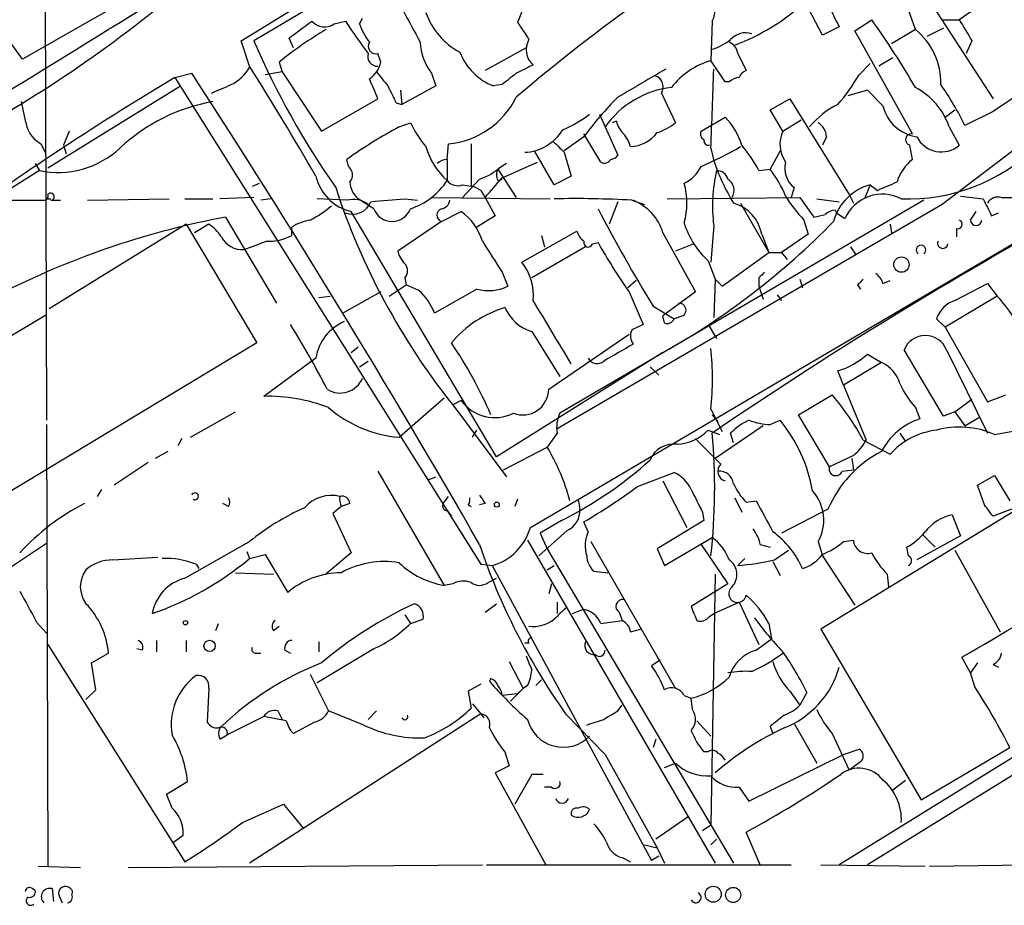
# Model space of a CAD drawing. Extents: x 15 to 895, y 1714 to 35172.
# Drawn here: x 540 to 599, y 1770 to 1823 of the extents above; entities that cross this region are included whole.
import ezdxf

# ---------------------------------------------------------------- set-up
doc = ezdxf.new("R2010")
doc.units = 0
doc.header["$MEASUREMENT"] = 0
doc.layers.add('MAIN', color=5, linetype='CONTINUOUS')

msp = doc.modelspace()

# ---------------------------------------------------------------- linework, layer by layer
at = {"layer": 'MAIN'}
for p, q in [((553.6353, 1821.6696), (579.628, 1837.6716)), ((579.374, 1836.4863), (554.3973, 1821.6696)), ((541.8667, 1828.6969), (541.9513, 1798.8943)), ((570.6533, 1823.8709), (570.23, 1822.7703)), ((588.518, 1822.0083), (587.502, 1823.9556)), ((594.868, 1824.2096), (598.7627, 1818.1983)), ((545.846, 1823.6169), (540.512, 1820.5689)), ((594.106, 1822.3469), (593.6827, 1823.5323)), ((559.2233, 1822.6856), (559.9007, 1822.8549)), ((560.7473, 1822.6856), (560.9167, 1823.0243)), ((581.914, 1822.8549), (581.8293, 1820.4843)), ((590.4653, 1822.2623), (591.4813, 1822.9396)), ((595.7147, 1822.9396), (596.7307, 1822.9396)), ((606.806, 1822.8549), (598.7627, 1817.4363)), ((540.512, 1820.5689), (539.1573, 1822.4316)), ((589.534, 1822.5163), (588.518, 1822.0083)), ((593.9367, 1816.0816), (590.4653, 1822.2623)), ((594.106, 1822.3469), (592.6667, 1821.5003)), ((595.7993, 1822.4316), (594.7833, 1821.9236)), ((554.1433, 1820.1456), (553.6353, 1821.6696)), ((556.768, 1821.2463), (556.514, 1821.8389)), ((597.4927, 1821.6696), (597.154, 1820.9076)), ((562.0173, 1820.3996), (561.848, 1820.9076)), ((570.738, 1821.2463), (568.2827, 1819.8916)), ((583.438, 1820.9076), (583.946, 1819.8916)), ((555.9213, 1820.3996), (556.0907, 1819.8069)), ((582.676, 1819.2143), (581.8293, 1820.4843)), ((590.7193, 1819.6376), (591.3967, 1820.3149)), ((592.7513, 1820.6536), (591.9047, 1820.1456)), ((549.656, 1819.4683), (550.672, 1819.7223)), ((556.0907, 1819.8069), (555.0747, 1819.6376)), ((556.0907, 1819.8069), (558.4613, 1816.2509)), ((565.0653, 1819.7223), (565.3193, 1818.9603)), ((549.656, 1819.4683), (568.0287, 1790.2583)), ((569.2987, 1819.0449), (568.7907, 1818.9603)), ((582.93, 1819.2143), (582.676, 1819.2143)), ((542.036, 1814.0496), (549.9947, 1818.9603)), ((563.2027, 1818.7063), (563.2873, 1817.8596)), ((565.3193, 1818.9603), (563.2873, 1817.8596)), ((578.866, 1818.5369), (579.7127, 1816.7589)), ((591.2273, 1818.7063), (590.042, 1818.3676)), ((592.1587, 1817.7749), (591.2273, 1818.7063)), ((558.4613, 1816.2509), (561.848, 1818.1983)), ((562.9487, 1817.9443), (563.2873, 1817.8596)), ((585.3853, 1817.5209), (586.5707, 1818.1983)), ((586.5707, 1818.1983), (590.1267, 1812.4409)), ((575.1407, 1817.2669), (576.2413, 1814.8116)), ((586.1473, 1816.2509), (585.3853, 1817.5209)), ((595.884, 1817.0976), (596.4767, 1817.5209)), ((598.7627, 1817.4363), (597.0693, 1816.5896)), ((563.118, 1816.5049), (563.7953, 1816.7589)), ((576.1567, 1816.8436), (575.9027, 1816.7589)), ((581.2367, 1816.2509), (582.676, 1817.0976)), ((586.1473, 1816.2509), (587.248, 1816.9283)), ((543.306, 1816.2509), (542.9673, 1815.4043)), ((575.2253, 1814.3883), (574.2093, 1816.0816)), ((596.138, 1816.5049), (596.7307, 1815.4043)), ((541.6127, 1815.4889), (541.8667, 1814.9809)), ((565.9967, 1814.5576), (566.0813, 1815.4889)), ((567.436, 1815.4889), (567.436, 1812.9489)), ((574.2093, 1815.9123), (573.024, 1815.0656)), ((588.772, 1815.9123), (588.518, 1815.4043)), ((601.0487, 1815.9123), (595.7147, 1811.8483)), ((542.9673, 1815.4043), (543.1367, 1814.8963)), ((572.4313, 1813.0336), (571.246, 1815.0656)), ((573.024, 1814.9809), (573.4473, 1813.5416)), ((581.8293, 1815.2349), (581.9987, 1814.4729)), ((585.978, 1815.0656), (585.3853, 1813.9649)), ((541.274, 1814.3036), (541.528, 1813.8803)), ((560.07, 1814.1343), (559.9853, 1814.5576)), ((565.9967, 1814.5576), (565.9967, 1813.2876)), ((569.5527, 1814.3036), (569.0447, 1813.9649)), ((569.2987, 1813.4569), (571.4153, 1814.3883)), ((541.528, 1813.8803), (539.0727, 1812.3563)), ((569.0447, 1813.9649), (570.1453, 1812.2716)), ((584.708, 1813.8803), (585.3853, 1813.9649)), ((554.3127, 1812.9489), (554.736, 1813.1183)), ((567.944, 1813.3723), (566.928, 1812.2716)), ((569.0447, 1813.2876), (569.2987, 1813.3723)), ((573.4473, 1813.5416), (572.4313, 1813.0336)), ((566.928, 1813.0336), (567.436, 1812.9489)), ((568.0287, 1812.6949), (568.2827, 1812.2716)), ((586.8247, 1812.8643), (586.6553, 1812.2716)), ((591.3967, 1813.0336), (591.058, 1812.1869)), ((591.3967, 1813.0336), (591.82, 1812.6949)), ((536.2787, 1812.1023), (541.9513, 1812.1023)), ((541.9513, 1812.1869), (542.2053, 1812.1869)), ((542.2053, 1812.1023), (542.798, 1812.1023)), ((544.4067, 1812.1023), (549.3173, 1812.1869)), ((550.2487, 1812.1869), (551.942, 1812.1869)), ((554.3973, 1812.2716), (552.3653, 1812.1869)), ((555.4133, 1812.1869), (554.8207, 1812.1023)), ((559.9853, 1812.1023), (558.2073, 1812.1869)), ((561.594, 1811.5943), (560.6627, 1812.1869)), ((563.4567, 1812.1869), (564.2187, 1812.1023)), ((565.0653, 1812.2716), (572.1773, 1812.1869)), ((568.2827, 1812.2716), (568.8753, 1811.1709)), ((570.992, 1792.4596), (604.0967, 1811.9329)), ((594.614, 1812.1023), (572.77, 1799.3176)), ((576.2413, 1812.0176), (575.7333, 1810.6629)), ((577.088, 1812.1023), (577.85, 1811.8483)), ((579.2047, 1812.1869), (587.1633, 1812.2716)), ((583.6073, 1811.9329), (585.3007, 1808.9696)), ((587.1633, 1812.2716), (588.01, 1811.0863)), ((588.1793, 1812.1869), (589.534, 1812.0176)), ((590.1267, 1812.4409), (590.3807, 1811.9329)), ((599.2707, 1812.2716), (600.1173, 1812.2716)), ((568.96, 1796.6929), (560.2393, 1811.4249)), ((565.658, 1810.8323), (566.8433, 1811.4249)), ((595.7147, 1811.8483), (572.6007, 1798.3863)), ((589.28, 1811.5096), (589.3647, 1811.3403)), ((589.3647, 1811.3403), (589.8727, 1811.0016)), ((597.408, 1810.9169), (597.7467, 1811.4249)), ((598.678, 1811.1709), (599.1013, 1811.3403)), ((552.704, 1811.0863), (555.752, 1805.9216)), ((565.658, 1810.8323), (563.0333, 1809.0543)), ((568.8753, 1811.1709), (567.7747, 1810.4936)), ((587.4173, 1810.9169), (587.6713, 1810.0703)), ((550.3333, 1810.6629), (542.1207, 1805.5829)), ((550.3333, 1810.6629), (554.5667, 1803.5509)), ((551.688, 1810.6629), (550.8413, 1810.1549)), ((556.6833, 1809.9856), (556.6833, 1810.4936)), ((570.484, 1808.3769), (573.786, 1810.2396)), ((578.9507, 1810.1549), (580.898, 1806.5989)), ((581.9987, 1810.5783), (581.8293, 1808.3769)), ((592.582, 1810.6629), (592.6667, 1810.1549)), ((596.5613, 1810.4089), (596.5613, 1809.9009)), ((571.6693, 1809.9856), (571.8387, 1809.3083)), ((574.7173, 1809.4776), (575.056, 1809.5623)), ((584.8773, 1810.0703), (585.3007, 1808.9696)), ((587.6713, 1810.0703), (586.0627, 1808.9696)), ((574.294, 1809.3083), (571.0767, 1807.4456)), ((580.8133, 1809.4776), (579.7127, 1809.0543)), ((582.5067, 1806.9376), (585.3007, 1808.9696)), ((585.3007, 1808.9696), (586.0627, 1808.9696)), ((586.0627, 1808.9696), (586.4013, 1808.5463)), ((590.2113, 1809.3083), (590.55, 1808.8003)), ((581.66, 1808.4616), (582.0833, 1807.3609)), ((563.4567, 1807.4456), (563.5413, 1807.0223)), ((569.2987, 1807.7843), (569.6373, 1806.9376)), ((577.342, 1807.2763), (576.834, 1806.8529)), ((582.0833, 1807.3609), (581.9987, 1805.0749)), ((582.0833, 1807.3609), (582.5067, 1806.9376)), ((584.708, 1807.4456), (584.708, 1806.9376)), ((587.1633, 1807.3609), (587.3327, 1806.8529)), ((592.1587, 1807.1069), (592.582, 1807.2763)), ((562.5253, 1806.3449), (563.5413, 1807.0223)), ((564.3033, 1806.6836), (563.5413, 1807.0223)), ((567.7747, 1806.7683), (565.2347, 1805.3289)), ((584.708, 1806.9376), (584.962, 1806.1756)), ((590.6347, 1807.0223), (590.804, 1806.7683)), ((596.4767, 1806.0909), (598.424, 1807.1069)), ((598.424, 1807.1069), (599.0167, 1806.3449)), ((558.292, 1806.2603), (558.9693, 1806.3449)), ((562.0173, 1806.5989), (559.7313, 1805.3289)), ((576.9187, 1806.5989), (577.7653, 1804.6516)), ((580.898, 1806.5989), (578.9507, 1805.1596)), ((585.8087, 1806.4296), (586.0627, 1806.0909)), ((599.0167, 1806.3449), (595.884, 1804.4823)), ((578.358, 1805.7523), (579.628, 1804.9903)), ((525.272, 1795.3383), (541.9513, 1805.2443)), ((579.0353, 1804.7363), (578.9507, 1805.1596)), ((580.136, 1805.1596), (579.628, 1804.9903)), ((595.884, 1804.4823), (595.376, 1804.9903)), ((581.66, 1804.6516), (582.168, 1803.8049)), ((595.884, 1804.4823), (598.424, 1799.9949)), ((571.0767, 1804.2283), (572.77, 1801.5189)), ((572.0927, 1800.7569), (576.9187, 1804.0589)), ((554.5667, 1803.5509), (530.86, 1789.2423)), ((560.2393, 1802.9583), (560.6627, 1803.2969)), ((595.7993, 1799.1483), (593.4287, 1803.1276)), ((595.9687, 1803.1276), (598.424, 1798.1323)), ((558.1227, 1802.6196), (554.99, 1800.3336)), ((578.9507, 1802.9583), (568.96, 1796.6929)), ((591.2273, 1802.8736), (592.074, 1802.3656)), ((560.7473, 1802.1116), (561.2553, 1802.4503)), ((578.1887, 1802.1116), (578.6967, 1801.6036)), ((592.074, 1802.3656), (589.788, 1801.0109)), ((589.788, 1801.0109), (589.4493, 1801.8576)), ((589.788, 1801.0109), (591.1427, 1797.7089)), ((563.118, 1797.8783), (565.8273, 1800.2489)), ((587.0787, 1799.2329), (589.1107, 1800.4183)), ((596.4767, 1799.4023), (597.4927, 1800.1643)), ((598.424, 1799.9949), (599.5247, 1800.4183)), ((566.8433, 1800.0796), (566.3353, 1799.8256)), ((566.3353, 1799.8256), (569.5527, 1795.5076)), ((581.8293, 1799.5716), (582.5067, 1798.2169)), ((594.106, 1799.6563), (594.36, 1798.9789)), ((550.5873, 1797.8783), (553.2967, 1799.4023)), ((581.914, 1799.2329), (582.2527, 1798.8096)), ((588.9413, 1796.1003), (587.0787, 1799.2329)), ((596.4767, 1799.4023), (595.7993, 1799.1483)), ((596.4767, 1799.4023), (597.0693, 1798.5556)), ((597.0693, 1798.5556), (597.916, 1799.0636)), ((541.9513, 1798.6403), (542.036, 1772.1396)), ((584.962, 1798.5556), (582.0833, 1796.6083)), ((585.3853, 1798.6403), (585.978, 1798.8943)), ((632.714, 1798.8943), (589.534, 1772.2243)), ((634.238, 1798.7249), (591.2273, 1772.2243)), ((550.0793, 1797.7936), (549.8253, 1797.3703)), ((567.5207, 1797.8783), (567.7747, 1798.3016)), ((572.6007, 1798.1323), (572.008, 1797.2856)), ((581.66, 1798.3016), (582.3373, 1798.0476)), ((583.184, 1797.5396), (583.0147, 1798.1323)), ((593.1747, 1798.1323), (593.5133, 1797.6243)), ((598.8473, 1798.0476), (600.2867, 1798.3016)), ((569.3833, 1795.9309), (572.008, 1797.2856)), ((590.9733, 1797.7089), (592.582, 1796.8623)), ((549.2327, 1797.0316), (548.4707, 1796.6083)), ((590.3807, 1796.7776), (588.9413, 1796.1003)), ((590.296, 1796.6083), (590.3807, 1795.9309)), ((548.0473, 1796.3543), (546.0153, 1794.9996)), ((561.848, 1795.8463), (565.8273, 1788.9883)), ((564.896, 1795.3383), (565.3193, 1795.5076)), ((577.4267, 1794.9149), (579.628, 1795.7616)), ((589.7033, 1795.8463), (590.3807, 1795.9309)), ((597.8313, 1794.9996), (598.8473, 1795.5923)), ((598.8473, 1795.5923), (599.7787, 1794.0683)), ((578.9507, 1795.2536), (580.39, 1792.4596)), ((598.2547, 1793.8143), (597.8313, 1794.9996)), ((545.2533, 1794.7456), (544.9993, 1794.3223)), ((565.8273, 1793.9836), (566.0813, 1794.3223)), ((583.2687, 1794.2376), (583.692, 1793.3909)), ((552.8733, 1793.7296), (552.5347, 1793.8989)), ((559.6467, 1793.7296), (559.1387, 1793.3063)), ((560.1547, 1793.8989), (559.6467, 1793.7296)), ((567.2667, 1793.8143), (567.436, 1793.7296)), ((568.2827, 1793.8989), (567.944, 1793.8143)), ((570.23, 1794.1529), (570.0607, 1793.7296)), ((573.8707, 1794.1529), (573.9553, 1793.5603)), ((583.946, 1793.9836), (584.5387, 1794.0683)), ((601.0487, 1794.0683), (588.4333, 1786.3636)), ((559.1387, 1793.3063), (560.2393, 1790.9356)), ((565.9967, 1793.4756), (566.2507, 1793.1369)), ((581.3213, 1793.3909), (581.406, 1792.8829)), ((588.8567, 1793.5603), (586.0627, 1792.1209)), ((596.3073, 1793.2216), (596.8153, 1791.9516)), ((599.8633, 1793.5603), (598.7627, 1793.1369)), ((572.8547, 1792.8829), (571.5847, 1792.1209)), ((574.4633, 1792.2056), (574.2093, 1792.7983)), ((581.406, 1792.8829), (578.612, 1791.1896)), ((573.1933, 1792.2903), (571.5, 1790.7663)), ((571.5847, 1792.1209), (572.008, 1791.1896)), ((579.0353, 1790.1736), (581.914, 1791.8669)), ((596.8153, 1791.9516), (594.1907, 1790.5123)), ((594.5293, 1792.0363), (595.2913, 1791.2743)), ((539.6653, 1790.0043), (541.9513, 1791.5283)), ((550.2487, 1789.4116), (554.1433, 1791.6129)), ((570.8227, 1791.6976), (582.0833, 1772.3089)), ((574.6327, 1791.6129), (579.7127, 1782.8076)), ((581.2367, 1791.4436), (582.8453, 1789.0729)), ((584.7927, 1791.4436), (585.3853, 1791.2743)), ((588.264, 1791.6129), (588.518, 1790.7663)), ((589.788, 1791.6129), (590.3807, 1791.6976)), ((593.6827, 1790.7663), (593.598, 1791.2743)), ((545.9307, 1790.5123), (548.64, 1790.6816)), ((553.974, 1791.0203), (554.1433, 1790.5969)), ((554.1433, 1790.5969), (555.0747, 1790.8509)), ((555.0747, 1790.8509), (556.4293, 1788.5649)), ((560.2393, 1790.9356), (558.7153, 1789.6656)), ((572.008, 1791.1896), (583.184, 1772.3089)), ((578.612, 1791.1896), (579.0353, 1790.1736)), ((585.6393, 1790.5123), (586.486, 1791.1049)), ((588.518, 1790.7663), (590.4653, 1787.8029)), ((596.4767, 1791.1049), (599.186, 1786.1943)), ((550.926, 1790.2583), (551.0953, 1790.0043)), ((568.0287, 1790.2583), (568.706, 1790.1736)), ((568.706, 1790.1736), (578.2733, 1772.4783)), ((572.008, 1789.9196), (572.4313, 1790.1736)), ((583.8613, 1790.5969), (583.438, 1790.1736)), ((585.5547, 1790.4276), (585.978, 1789.5809)), ((553.2967, 1789.7503), (555.5827, 1789.6656)), ((574.802, 1789.8349), (575.6487, 1789.7503)), ((582.0833, 1789.6656), (581.8293, 1774.5949)), ((592.4127, 1789.6656), (592.4973, 1788.9036)), ((566.3353, 1789.0729), (565.8273, 1788.9883)), ((568.452, 1789.1576), (568.96, 1789.4116)), ((572.262, 1789.0729), (572.0927, 1788.4803)), ((582.8453, 1789.0729), (580.644, 1787.7183)), ((568.2827, 1787.3796), (568.96, 1787.8876)), ((572.6007, 1787.9723), (572.6007, 1787.2949)), ((581.9987, 1787.2949), (583.5227, 1787.9723)), ((583.5227, 1787.9723), (584.708, 1785.4323)), ((563.4567, 1787.2103), (563.7953, 1786.7023)), ((573.532, 1787.2949), (574.1247, 1787.5489)), ((576.326, 1787.3796), (576.4953, 1786.8716)), ((581.7447, 1787.1256), (581.9987, 1787.2949)), ((541.3587, 1786.7869), (541.9513, 1786.1096)), ((552.1113, 1786.2789), (552.2807, 1786.7023)), ((555.5827, 1786.2789), (555.9213, 1786.5329)), ((563.7953, 1786.7023), (564.5573, 1786.9563)), ((575.2253, 1786.7023), (576.4953, 1786.8716)), ((585.3007, 1786.7023), (585.47, 1785.7709)), ((577.0033, 1786.1943), (577.596, 1786.3636)), ((588.4333, 1786.3636), (594.4447, 1776.1189)), ((542.036, 1785.4323), (550.2487, 1772.3936)), ((548.5553, 1785.6863), (548.5553, 1785.0089)), ((550.3333, 1785.6863), (550.3333, 1785.0089)), ((558.292, 1785.6016), (558.292, 1785.0089)), ((570.9073, 1785.5169), (570.6533, 1785.5169)), ((584.5387, 1785.0936), (585.47, 1785.7709)), ((544.6607, 1784.3316), (545.6767, 1784.9243)), ((547.7087, 1785.0936), (547.37, 1785.1783)), ((554.482, 1784.9243), (554.8207, 1784.9243)), ((556.26, 1785.0936), (556.5987, 1784.9243)), ((561.594, 1785.1783), (558.2073, 1783.1463)), ((544.9147, 1782.7229), (544.6607, 1784.3316)), ((569.722, 1784.4163), (570.5687, 1782.8076)), ((578.7813, 1784.5009), (578.2733, 1784.1623)), ((597.408, 1783.7389), (596.9, 1784.6703)), ((597.8313, 1784.3316), (597.408, 1783.7389)), ((598.7627, 1784.2469), (599.1013, 1784.0776)), ((557.784, 1783.6543), (558.8847, 1781.4529)), ((597.662, 1782.8923), (597.408, 1783.7389)), ((568.0287, 1783.0616), (567.2667, 1782.6383)), ((568.6213, 1783.4003), (568.5367, 1783.2309)), ((570.8227, 1782.9769), (570.5687, 1782.8076)), ((571.3307, 1782.9769), (571.6693, 1783.3156)), ((544.322, 1782.1303), (544.9147, 1782.7229)), ((551.688, 1782.8076), (551.6033, 1780.7756)), ((567.2667, 1782.6383), (567.436, 1781.6223)), ((570.23, 1782.4689), (569.2987, 1782.3843)), ((570.5687, 1782.8076), (569.8067, 1782.0456)), ((570.23, 1782.4689), (570.5687, 1782.8076)), ((580.2207, 1782.3843), (580.644, 1782.2149)), ((586.5707, 1782.6383), (587.1633, 1781.7916)), ((587.5867, 1782.5536), (587.1633, 1781.7916)), ((567.5207, 1781.8763), (568.0287, 1781.2836)), ((576.2413, 1781.4529), (576.4953, 1781.7916)), ((580.7287, 1781.5376), (580.644, 1782.2149)), ((568.0287, 1781.2836), (554.1433, 1772.3089)), ((555.8367, 1781.4529), (556.0907, 1780.9449)), ((561.0013, 1780.6063), (558.8847, 1781.4529)), ((561.7633, 1781.4529), (561.2553, 1780.9449)), ((568.0287, 1781.2836), (568.198, 1781.0296)), ((573.1087, 1781.2836), (575.4793, 1778.8283)), ((554.99, 1781.1143), (552.7887, 1780.0136)), ((556.3447, 1780.8603), (554.99, 1781.1143)), ((558.038, 1780.7756), (556.768, 1780.0983)), ((580.9827, 1780.8603), (581.8293, 1779.9289)), ((586.8247, 1780.6909), (588.1793, 1778.3203)), ((552.3653, 1779.7596), (552.7887, 1780.0136)), ((585.3853, 1780.5216), (585.5547, 1780.0983)), ((589.1107, 1780.0983), (590.1267, 1777.8969)), ((578.5273, 1779.7596), (578.358, 1779.2516)), ((569.468, 1778.9976), (569.722, 1778.1509)), ((581.66, 1778.9976), (581.406, 1778.9976)), ((589.788, 1778.8283), (590.7193, 1779.1669)), ((594.4447, 1776.1189), (599.7787, 1779.2516)), ((575.4793, 1778.8283), (578.612, 1773.2403)), ((579.0353, 1778.0663), (579.7127, 1778.3203)), ((584.1153, 1776.0343), (589.788, 1778.8283)), ((590.804, 1778.4049), (590.1267, 1777.8969)), ((569.722, 1778.1509), (568.8753, 1777.7276)), ((568.8753, 1777.7276), (571.9233, 1772.2243)), ((549.148, 1776.4576), (550.418, 1777.2196)), ((571.0767, 1777.6429), (570.0607, 1775.8649)), ((571.754, 1777.6429), (571.0767, 1777.6429)), ((592.7513, 1776.7116), (593.5133, 1777.3043)), ((572.262, 1776.8809), (571.8387, 1776.8809)), ((583.5227, 1776.8809), (584.1153, 1776.0343)), ((549.4867, 1775.6109), (549.148, 1776.4576)), ((553.72, 1774.7643), (556.1753, 1775.8649)), ((556.1753, 1775.8649), (557.3607, 1774.4256)), ((580.4747, 1775.1029), (578.5273, 1773.7483)), ((581.8293, 1774.5949), (581.3213, 1774.2563)), ((584.7927, 1772.2243), (583.946, 1774.1716)), ((549.5713, 1773.5789), (550.164, 1774.0023)), ((582.168, 1773.7483), (581.8293, 1773.4096)), ((577.85, 1773.4096), (578.612, 1773.2403)), ((578.612, 1773.2403), (579.0353, 1772.3089)), ((576.4953, 1772.6476), (577.0033, 1772.3936)), ((578.6967, 1772.7323), (578.2733, 1772.4783)), ((541.4433, 1772.1396), (543.9833, 1772.0549)), ((546.862, 1772.0549), (568.1133, 1772.2243)), ((568.3673, 1772.2243), (586.6553, 1772.2243)), ((588.4333, 1772.2243), (594.6987, 1772.1396)), ((594.9527, 1772.1396), (606.552, 1772.3089)), ((541.1047, 1770.7849), (541.274, 1770.7003)), ((542.29, 1770.7849), (542.3747, 1770.0229)), ((542.7133, 1770.3616), (542.8827, 1769.9383))]:
    msp.add_line(p, q, dxfattribs=at)
for centre, radius in [((593.2668, 1808.24), 0.4621), ((568.9811, 1793.8355), 0.1496), ((550.2909, 1786.7447), 0.1338), ((551.7366, 1785.3519), 0.3379), ((581.9698, 1770.4497), 0.479), ((583.1693, 1770.4067), 0.4541)]:
    msp.add_circle(centre, radius, dxfattribs=at)
for centre, radius, start, end in [((602.4853, 1829.659), 14.7904, 197.098941, 208.876933), ((607.5536, 1807.4782), 18.873, 109.888099, 124.991821), ((580.4644, 1823.5852), 1.6231, 333.261302, 32.763859), ((641.9757, 1734.1623), 110.6159, 125.430493, 130.493942), ((578.7339, 1833.4803), 12.8888, 290.599906, 312.354547), ((-63.8318, 2806.8124), 1157.8666, 300.6461421, 301.8813138), ((501.5859, 1881.7869), 74.7782, 296.11445, 308.828005), ((1029.5739, 2076.5265), 530.465, 208.495436, 208.72461), ((568.7699, 1824.7724), 4.2818, 199.219066, 241.984816), ((303.1974, 2161.0139), 423.3308, 306.754621, 306.98381), ((558.6448, 1823.5604), 1.0488, 222.271852, 303.476425), ((587.6719, 1840.7286), 33.0259, 212.76556, 216.881764), ((564.016, 1823.7358), 3.4333, 197.811683, 218.791426), ((824.5569, 1991.5795), 305.2519, 213.574175, 213.803368), ((546.3665, 1790.923), 55.321, 30.349977, 35.362162), ((914.6114, 2012.8044), 370.2658, 210.849162, 211.078345), ((571.3672, 1801.2157), 24.6292, 120.910256, 128.839249), ((583.9036, 1820.9714), 1.1845, 71.231584, 138.627966), ((591.4972, 1819.1401), 4.1339, 358.680412, 50.870912), ((599.9221, 1841.2867), 49.5715, 203.311702, 214.984947), ((561.7136, 1821.3359), 0.4489, 146.317011, 287.421792), ((567.5415, 1821.6772), 3.1549, 181.676515, 218.290238), ((571.9236, 1821.1405), 1.1873, 148.869891, 230.053549), ((580.8638, 1824.4303), 3.4333, 287.811683, 308.791426), ((582.6279, 1820.8291), 0.8139, 5.534773, 68.212969), ((561.8288, 1820.7422), 0.5969, 163.912199, 271.843278), ((570.069, 1822.2706), 3.5485, 201.114484, 248.885516), ((560.4087, 1820.7382), 1.6439, 304.508882, 348.113137), ((697.6632, 1565.9565), 284.0033, 116.450469, 116.679634), ((583.1656, 1815.964), 4.7137, 106.468837, 141.85199), ((57.2825, 1498.957), 588.4926, 29.8023657, 33.0289389), ((551.7121, 1821.5904), 2.8723, 297.597256, 327.82546), ((379.2517, 1710.2595), 206.5479, 30.002614, 32.141548), ((773.7518, 1988.7335), 271.0633, 218.550178, 218.779361), ((739.0719, 1607.7338), 271.0633, 128.550178, 128.779361), ((1001.0284, 1099.4585), 834.9566, 120.3516514, 120.5808354), ((-354.8681, 1851.0748), 937.3828, 357.8088188, 358.0988132), ((584.2421, 1819.1722), 0.778, 112.371722, 157.628278), ((581.8883, 1824.6029), 10.1312, 318.271731, 330.652782), ((645.5636, 1659.3288), 186.6626, 120.917406, 125.070338), ((425.4578, 2115.1228), 322.3973, 293.082818, 293.312015), ((265.2479, 1691.7819), 322.417, 23.084592, 23.313758), ((578.2593, 1818.8991), 0.7066, 329.162792, 67.710722), ((583.582, 1818.5114), 0.9587, 93.546139, 132.848561), ((581.2974, 1808.9936), 17.5058, 25.716212, 35.041571), ((816.6945, 1945.4522), 283.981, 206.45046, 206.679643), ((580.1197, 1813.2408), 5.6734, 96.690603, 144.877094), ((592.0934, 1815.0944), 4.2835, 19.225532, 61.975195), ((921.591, 1901.9407), 390.2909, 192.415417, 192.644603), ((553.9211, 1807.0858), 11.1206, 100.251344, 132.8792), ((565.5985, 1820.5437), 5.0778, 275.455951, 333.562111), ((589.5855, 1804.7885), 18.9781, 134.679352, 144.116416), ((591.6506, 1813.3725), 4.998, 116.131836, 141.190519), ((570.0189, 1823.2353), 7.4923, 292.941229, 307.192921), ((594.5145, 1818.3053), 2.4148, 192.68837, 262.294035), ((569.5039, 1819.432), 6.3035, 205.091739, 220.723153), ((577.7821, 1817.248), 1.675, 193.971531, 224.136456), ((577.5609, 1819.4372), 3.4356, 287.81475, 308.779095), ((579.6378, 1814.1232), 4.2518, 17.536187, 44.392054), ((587.6714, 1815.8276), 1.1039, 4.400696, 57.530798), ((542.552, 1817.1325), 1.8931, 199.361464, 240.252491), ((576.9326, 1790.7874), 29.193, 118.243238, 125.487507), ((570.5223, 1817.8081), 2.8302, 272.652937, 328.649127), ((575.3779, 1814.9152), 1.675, 13.971531, 44.136456), ((576.8652, 1817.5335), 2.2182, 273.569406, 321.950127), ((581.5753, 1816.0815), 0.3786, 153.421413, 243.434949), ((587.8262, 1815.4646), 1.8539, 154.904316, 215.489536), ((593.852, 1815.743), 0.3414, 75.959685, 255.963757), ((742.0227, 1984.632), 239.462, 224.881179, 225.110379), ((581.7023, 1815.7006), 0.2993, 171.875312, 278.143638), ((595.6568, 1816.6387), 1.6362, 206.356766, 311.022529), ((542.642, 1819.1854), 5.4208, 258.140955, 313.217209), ((568.7796, 1816.4398), 4.2049, 195.450516, 228.560528), ((573.2753, 1833.0203), 20.4955, 292.857873, 300.272354), ((576.8323, 1809.7305), 8.9021, 27.78528, 39.594856), ((593.6375, 1823.3259), 11.1454, 268.055396, 313.451999), ((382.153, 1772.6261), 215.8949, 11.199271, 11.428427), ((566.056, 1813.6007), 0.9587, 93.546139, 132.848561), ((575.437, 1814.7693), 0.4359, 240.941566, 330.941566), ((575.7757, 1815.1078), 0.5518, 274.396316, 327.536771), ((594.1554, 1818.5993), 12.8379, 198.748971, 211.283542), ((587.7138, 1814.0073), 1.4481, 164.745922, 232.121893), ((595.5639, 1812.4413), 2.6695, 127.556291, 163.42369), ((559.6982, 1813.6309), 0.6258, 316.845523, 53.551253), ((566.8929, 1816.6432), 3.4356, 287.81475, 308.779095), ((569.6368, 1813.6262), 0.6821, 150.229073, 209.763636), ((579.29, 1815.065), 2.1577, 295.55205, 334.44795), ((591.3681, 1811.7533), 9.4428, 166.982325, 187.148046), ((582.1733, 1813.1818), 0.6985, 15.827086, 90.434734), ((579.4195, 1809.4367), 7.4897, 22.943048, 37.19946), ((560.9108, 1814.213), 2.8678, 193.539561, 256.458496), ((561.6217, 1813.3014), 1.4703, 183.841293, 229.28881), ((562.4947, 1815.5628), 4.1762, 288.145568, 326.988786), ((566.6317, 1813.7815), 0.8045, 217.875608, 291.61228), ((272.4554, 2066.8731), 390.3021, 319.283319, 319.512494), ((576.2415, 1811.933), 4.152, 343.411255, 16.587423), ((582.4369, 1812.6984), 0.788, 327.205358, 58.783105), ((465.4295, 2109.2347), 322.3514, 293.084559, 293.313772), ((542.2054, 1812.314), 0.2117, 269.972935, 143.162586), ((598.9977, 1825.8423), 41.7576, 198.107051, 218.538501), ((566.8451, 1810.7516), 2.2754, 58.655783, 74.948065), ((592.189, 1810.0398), 3.0969, 104.823324, 165.172626), ((541.8667, 1812.3562), 0.1893, 296.551513, 26.578587), ((560.3198, 1812.4506), 1.1868, 249.320206, 338.600251), ((560.3663, 1810.7053), 1.448, 52.125016, 105.255119), ((520.1159, 2320.1002), 509.7591, 274.648113, 274.877297), ((565.5735, 1812.1868), 0.5985, 278.116564, 351.883436), ((573.7011, 1753.8753), 58.3254, 86.671018, 91.247482), ((576.0058, 1809.2515), 3.0804, 17.054318, 67.739552), ((582.5209, 1809.6291), 2.3973, 10.604974, 73.942657), ((592.3372, 1815.8192), 6.9454, 209.906858, 224.897334), ((592.1163, 1810.022), 2.4481, 62.167337, 156.412969), ((639.8395, 2150.9217), 341.2882, 262.757787, 262.986987), ((852.4238, 1938.6788), 283.981, 206.45046, 206.679643), ((599.0731, 1811.5379), 0.7598, 74.926751, 148.678028), ((555.0349, 1816.4162), 6.1482, 296.560467, 310.821752), ((562.6947, 1812.0034), 1.1742, 200.38872, 339.60958), ((565.7939, 1811.2133), 0.4045, 109.630957, 250.369043), ((564.8122, 1808.6316), 3.4537, 17.096021, 53.977871), ((661.6455, 1856.682), 97.625, 207.506278, 211.445482), ((589.3396, 1810.5521), 0.9594, 93.561805, 132.837328), ((561.767, 1762.312), 49.6092, 100.526366, 116.565568), ((558.3626, 1807.7697), 3.1999, 100.417271, 121.654071), ((556.715, 1842.4899), 45.3561, 299.356845, 315.734896), ((585.2695, 1812.3303), 5.2911, 197.405187, 226.98512), ((729.6728, 1581.4495), 262.2672, 118.9242, 124.290582), ((546.031, 1980.4665), 174.5047, 283.919645, 284.148868), ((596.646, 1810.6629), 0.2678, 251.558284, 71.558284), ((597.7467, 1810.917), 0.3386, 180.016916, 359.983079), ((550.3763, 1808.5892), 2.4537, 32.315026, 57.684974), ((574.8872, 1810.5786), 1.1522, 197.110772, 233.960562), ((553.7162, 1810.5668), 1.4306, 207.740074, 273.546606), ((427.4882, 2148.0265), 361.6637, 290.442368, 290.671562), ((555.2823, 1812.6915), 3.0471, 267.686543, 297.3732), ((1034.3556, 2105.0654), 551.9547, 212.358994, 212.588177), ((574.4633, 1809.5623), 0.2677, 161.578587, 341.558284), ((605.6863, 1826.7485), 35.1224, 209.296127, 215.008432), ((595.7458, 1809.5229), 0.3109, 156.494086, 351.619631), ((564.6599, 1809.4595), 1.6763, 193.988163, 224.129898), ((594.4447, 1809.1191), 0.289, 305.862655, 234.12128), ((563.012, 1807.869), 0.614, 316.405547, 43.587694), ((567.9189, 1806.3736), 3.2547, 355.017068, 37.989238), ((669.5273, 1722.965), 119.7133, 134.885375, 135.114625), ((675.4539, 1722.5417), 119.7133, 134.885408, 135.114592), ((591.058, 1806.7682), 1.1516, 17.103826, 53.975919), ((562.1909, 1804.2337), 3.2348, 19.789411, 49.230797), ((568.4703, 1809.4464), 2.7669, 255.439933, 294.946089), ((-380.2103, 1232.6771), 1110.8156, 30.8491687, 31.0783479), ((597.0549, 1804.4119), 1.7757, 109.002256, 160.990592), ((591.6576, 1799.6045), 9.9794, 24.89175, 42.487416), ((571.4753, 1799.1132), 6.8549, 107.027327, 139.655907), ((571.7901, 1806.6443), 2.5191, 202.812141, 253.549107), ((579.9243, 1805.5124), 0.4114, 300.966145, 95.901842), ((579.2047, 1805.1595), 0.4559, 248.184586, 338.212594), ((507.4985, 1774.3305), 57.7079, 27.253876, 31.696789), ((560.9709, 1802.1806), 2.8818, 113.625166, 171.237815), ((577.749, 1803.9515), 0.7533, 151.332484, 220.094784), ((662.1166, 1635.1274), 189.3505, 116.45387, 116.683012), ((594.6987, 1802.6154), 1.3694, 21.96457, 158.03543), ((544.0133, 1788.5328), 26.8337, 23.500464, 34.033252), ((830.2712, 1358.4802), 511.9292, 119.630286, 119.85948), ((564.6904, 1801.392), 17.2353, 353.937088, 6.062582), ((574.9948, 1802.8972), 0.5997, 207.577858, 311.823168), ((588.2218, 1806.0695), 4.3871, 286.248033, 313.241415), ((591.203, 1800.4987), 2.0601, 16.842832, 64.988651), ((559.5782, 1801.971), 1.4421, 237.341403, 338.150634), ((570.5344, 1800.7724), 1.5583, 249.001558, 359.430113), ((598.882, 1803.7675), 6.3018, 205.08687, 220.722002), ((555.2533, 1790.311), 10.0261, 68.764851, 91.50485), ((577.5412, 1790.4698), 15.2586, 28.322017, 40.691915), ((563.7249, 1805.2518), 7.3985, 229.139653, 265.29469), ((568.8646, 1801.5688), 2.5107, 216.381064, 296.275197), ((574.4637, 1798.4709), 1.8935, 153.439008, 190.301058), ((595.6306, 1795.1719), 4.0134, 108.456618, 152.395516), ((585.7144, 1795.4088), 3.8348, 114.645013, 134.748556), ((585.5683, 1802.8573), 4.221, 249.864971, 267.515164), ((579.0897, 1793.1612), 8.962, 9.633221, 39.770455), ((596.7526, 1793.2674), 5.219, 66.336803, 105.293633), ((579.6234, 1800.3097), 2.8601, 273.485862, 315.403714), ((962.6597, 2178.0313), 538.816, 224.885409, 225.114592), ((544.8509, 1794.875), 37.206, 353.659825, 5.02255), ((595.8905, 1793.8713), 4.4601, 96.624206, 137.885313), ((561.1539, 1790.8214), 12.6332, 14.892941, 30.776072), ((579.5877, 1795.9621), 1.5075, 82.007504, 158.131541), ((588.4338, 1799.148), 3.0674, 309.397568, 332.020577), ((595.341, 1790.777), 7.0564, 117.579666, 156.769211), ((562.4881, 1813.7988), 23.344, 296.364511, 312.266193), ((582.8486, 1795.8365), 0.6079, 134.566808, 253.505679), ((589.3223, 1795.9733), 0.4016, 161.565051, 341.565051), ((578.6549, 1793.7725), 2.2144, 26.068631, 63.931369), ((582.3281, 1794.9883), 0.8613, 6.399698, 95.022182), ((552.5785, 1829.1824), 42.3284, 300.73201, 305.946783), ((586.6685, 1796.6824), 3.8335, 204.637661, 224.749525), ((550.8645, 1794.33), 0.2073, 238.671307, 158.224254), ((552.5348, 1793.9836), 0.4232, 323.116564, 36.883436), ((559.054, 1792.264), 2.1201, 76.136144, 139.357374), ((560.4923, 1794.1528), 0.9456, 169.674018, 206.58673), ((559.6937, 1793.8801), 0.4614, 2.33528, 106.58506), ((566.8861, 1794.1105), 0.4823, 322.108345, 15.281169), ((695.1248, 1878.8355), 152.6537, 213.578079, 213.807241), ((919.6674, 1963.3981), 378.6562, 206.448768, 206.677944), ((586.0027, 1792.9044), 2.6042, 330.267945, 42.415028), ((550.4455, 1781.6987), 13.6889, 116.969746, 137.563603), ((563.0345, 1780.8636), 13.9499, 113.619524, 129.595587), ((566.0027, 1793.7598), 0.2843, 128.087058, 268.790557), ((1050.7406, 2047.1472), 530.465, 208.495436, 208.72461), ((429.1587, 1666.4756), 211.6804, 36.7526, 36.981782), ((572.7278, 1793.4332), 1.2341, 292.160931, 5.911556), ((596.8779, 1790.5367), 2.7448, 101.998099, 142.55397), ((567.7925, 1793.3731), 3.3274, 285.934752, 344.065248), ((576.3591, 1791.372), 2.071, 156.264484, 197.006111), ((580.0515, 1789.4117), 3.0817, 20.924451, 52.816264), ((582.4852, 1790.9564), 2.3584, 11.922191, 36.975336), ((582.2399, 1787.7095), 5.5859, 24.256181, 53.600089), ((591.3549, 1795.0416), 4.3845, 300.770125, 319.697495), ((604.6237, 1803.6966), 38.6722, 198.472102, 215.419873), ((586.7393, 1795.2547), 4.7494, 291.99384, 309.934081), ((591.241, 1791.7643), 0.8629, 184.433336, 286.170692), ((575.6776, 1790.7947), 1.2992, 181.252553, 227.626634), ((586.6554, 1792.2056), 2.3031, 287.10218, 323.970981), ((596.1491, 1793.3823), 5.2702, 207.66198, 224.848556), ((593.5557, 1790.47), 0.3225, 293.193924, 66.799076), ((545.871, 1788.1947), 2.3183, 88.524421, 131.924571), ((542.1645, 1804.9713), 18.7114, 289.145711, 309.805885), ((549.1196, 1785.6845), 4.9176, 68.4487, 92.629438), ((562.2288, 1785.0882), 5.3294, 80.395399, 118.979838), ((566.667, 1794.0545), 5.1353, 226.282916, 260.589036), ((582.3304, 1789.6359), 1.0619, 316.396623, 55.62153), ((581.6871, 1808.8761), 18.7843, 275.348356, 282.145758), ((545.6661, 1788.9036), 1.6849, 142.914506, 217.085494), ((559.6953, 1784.6593), 5.0912, 90.546944, 129.903553), ((550.9059, 1786.8528), 2.6419, 104.40445, 170.366536), ((566.9703, 1788.0148), 1.234, 67.828717, 120.96933), ((567.944, 1789.8351), 0.8468, 233.136869, 306.863132), ((583.4274, 1788.4908), 0.5273, 128.478235, 349.59796), ((-457.8272, 3585.9629), 2087.3678, 300.3506403, 300.579823), ((1006.5446, 2041.7285), 530.465, 208.495436, 208.72461), ((580.3901, 1784.1622), 5.5287, 27.351114, 49.970979), ((540.8524, 1784.5101), 4.842, 4.907211, 44.229364), ((573.7834, 1766.4226), 23.569, 114.393678, 130.548744), ((563.7602, 1787.1257), 0.8149, 348.001983, 69.220945), ((576.5377, 1787.7324), 0.4114, 84.098158, 239.033855), ((792.458, 1871.9578), 227.9506, 201.687966, 201.917182), ((742.0824, 1617.9576), 239.462, 134.881179, 135.110379), ((573.9696, 1786.2085), 1.3493, 21.467074, 83.39956), ((581.1943, 1787.5067), 0.6694, 251.573171, 325.301058), ((555.8944, 1786.5368), 0.4046, 124.149649, 219.604292), ((558.3998, 1792.1439), 7.6631, 294.634667, 314.756271), ((571.151, 1788.6103), 2.0916, 263.309207, 307.742124), ((576.1932, 1786.1158), 0.8139, 5.534773, 68.212969), ((597.6408, 1796.3082), 16.1175, 215.098435, 224.511838), ((547.2851, 1785.2629), 0.4561, 338.214917, 68.170598), ((556.7021, 1785.2254), 0.4613, 92.335786, 196.600508), ((571.0766, 1785.6439), 0.2117, 89.972935, 216.875312), ((574.808, 1785.3899), 0.5559, 157.614819, 278.138848), ((554.482, 1785.1359), 0.2116, 143.124688, 270), ((782.5486, 1869.0031), 227.9506, 201.690314, 201.919506), ((575.1407, 1785.0653), 0.3398, 221.623737, 4.777645), ((585.1401, 1782.8835), 2.2905, 105.222429, 164.777571), ((580.4721, 1792.4016), 9.3871, 293.963357, 307.198154), ((571.8257, 1774.9634), 17.4934, 25.714588, 35.046704), ((598.4598, 1785.0032), 0.8147, 291.826223, 354.442654), ((565.1512, 1767.1293), 18.4574, 111.250843, 133.482846), ((573.5619, 1780.7467), 5.8192, 19.852385, 35.940797), ((589.5906, 1785.5432), 4.1903, 195.600744, 223.888032), ((553.0727, 1780.6314), 3.6388, 126.152514, 189.775023), ((551.07, 1782.9516), 0.6346, 346.883564, 103.116436), ((568.8188, 1784.0237), 2.2608, 332.418273, 357.074191), ((583.9879, 1776.595), 7.2347, 87.648806, 99.086961), ((584.1843, 1785.6119), 5.5654, 291.588251, 343.997049), ((585.083, 1797.4912), 21.8434, 220.756152, 229.243848), ((568.3244, 1782.68), 0.7791, 22.400936, 67.599064), ((568.3417, 1782.3249), 0.9588, 3.551733, 42.844497), ((579.4276, 1787.0968), 5.0312, 283.991222, 314.1182), ((579.4698, 1781.9996), 0.8438, 27.126905, 120.994035), ((565.6276, 1761.8319), 38.3372, 27.025095, 33.32215), ((585.3158, 1783.6666), 2.6323, 290.368798, 314.576735), ((555.6249, 1780.7545), 0.7298, 73.129307, 150.459624), ((557.7273, 1782.0319), 1.2941, 283.891284, 333.423069), ((563.4567, 1781.1143), 0.1893, 206.565051, 26.551512), ((561.8906, 1787.2522), 7.9024, 290.375717, 314.566777), ((567.9198, 1780.6425), 0.6503, 341.567838, 80.359512), ((448.8312, 1992.8268), 246.8041, 300.851156, 301.080363), ((579.8505, 1780.9583), 1.052, 318.962144, 33.41063), ((755.1359, 1569.1824), 271.0711, 128.542738, 128.771917), ((593.883, 1784.2076), 6.2977, 205.085102, 220.730862), ((552.196, 1781.1142), 0.6826, 209.738635, 277.12814), ((557.9701, 1781.2647), 1.675, 193.971531, 224.136456), ((564.314, 1787.3556), 7.5185, 243.857214, 272.500377), ((572.9718, 1781.4873), 2.2165, 194.164768, 315.325354), ((490.2367, 2034.7756), 267.7348, 288.316974, 288.546157), ((543.6441, 1776.5139), 6.8106, 5.947578, 30.921483), ((552.8974, 1780.0862), 0.6243, 135.77878, 211.541369), ((552.45, 1780.1236), 0.3561, 342.007697, 118.385751), ((574.2489, 1783.112), 6.3076, 205.094324, 220.714994), ((585.0478, 1782.0463), 4.7495, 201.99384, 219.934081), ((593.5617, 1764.6821), 17.3764, 114.949544, 131.343718), ((581.9179, 1778.686), 0.4044, 34.126202, 129.613322), ((581.9566, 1778.1935), 0.778, 22.371722, 67.628278), ((590.5298, 1778.7601), 0.4488, 307.666685, 65.022443), ((581.613, 1780.278), 2.7283, 225.852394, 274.54721), ((590.7185, 1776.1969), 1.8167, 37.557439, 127.255926), ((572.4737, 1777.1137), 0.3147, 227.717737, 19.667298), ((583.3291, 1778.8522), 1.9808, 220.784834, 275.608992), ((549.651, 1836.5863), 71.2162, 298.787471, 304.139984), ((590.1478, 1774.9245), 3.1156, 357.052648, 49.802626), ((572.897, 1776.314), 0.3967, 196.159674, 343.840326), ((548.1275, 1774.0917), 2.0385, 357.486395, 48.181594), ((573.7718, 1775.2864), 0.3392, 73.050006, 196.933836), ((573.851, 1775.8335), 0.7617, 237.993819, 336.214703), ((574.16, 1775.1736), 0.5243, 42.271484, 123.48701), ((523.7066, 1814.9846), 50.1844, 301.930568, 306.731226), ((572.0795, 1771.9808), 3.8335, 24.637661, 44.749525), ((576.8202, 1773.9038), 1.2975, 194.501051, 255.498949), ((540.9353, 1770.5944), 0.2549, 48.355262, 175.228891), ((540.9494, 1770.6015), 0.3393, 253.087238, 16.928918), ((542.1499, 1770.2932), 0.5112, 74.096166, 223.969612), ((543.0862, 1770.5185), 0.4046, 41.181929, 202.819228), ((543.2636, 1770.5733), 0.2469, 329.040224, 59.008378), ((541.0099, 1770.0572), 0.2713, 125.928007, 311.384551), ((543.1509, 1770.291), 0.3597, 281.288063, 25.581835), ((580.9262, 1770.2487), 0.3155, 206.565051, 63.434949)]:
    msp.add_arc(centre, radius, start, end, dxfattribs=at)

doc.saveas('drawing.dxf')
